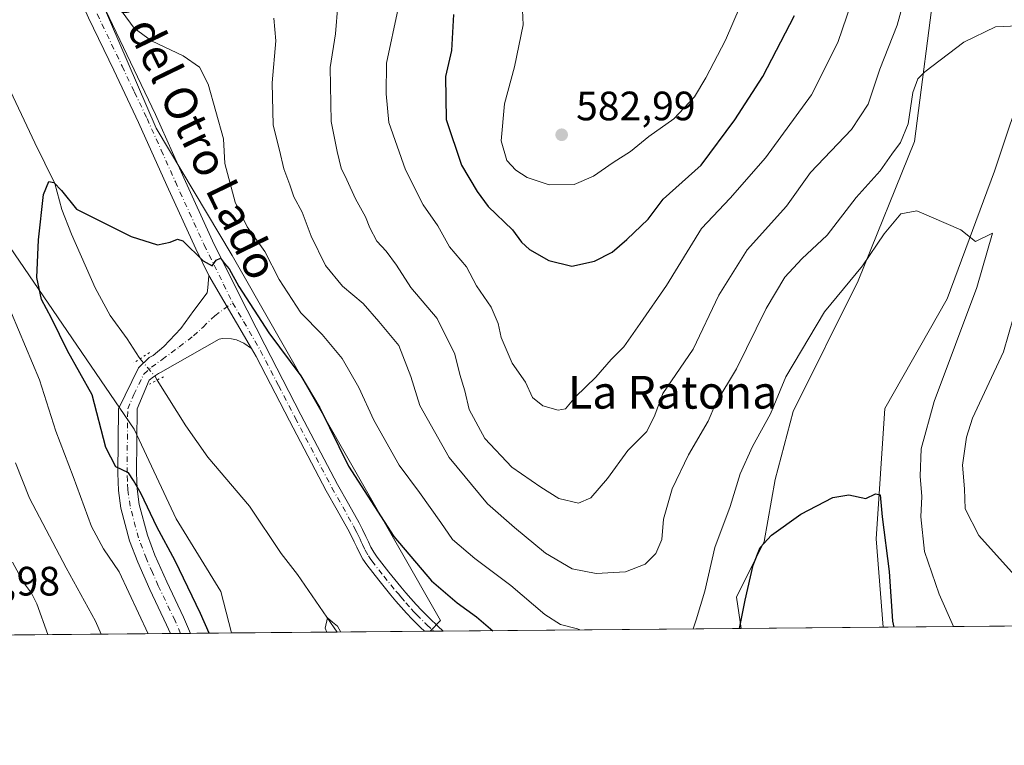
# Model space of a CAD drawing. Units: metres. Extents: x 559812 to 563275, y 4714810 to 4717153.
# Drawn here: x 562900 to 563141, y 4714810 to 4714987 of the extents above; entities that cross this region are included whole.
import ezdxf
from ezdxf.enums import TextEntityAlignment as Align

# ---------------------------------------------------------------- set-up
doc = ezdxf.new("R2010")
doc.units = ezdxf.units.M
doc.header["$MEASUREMENT"] = 0
doc.linetypes.add('DGN Style 4', pattern=[2.6384748266838614, 1.318413404963828, -0.6592067024819142, 0.001648016756204785, -0.6592067024819142])
doc.linetypes.add('DGN Style 5', pattern=[1.1536117293433497, 0.4944050268614355, -0.6592067024819142])
for name, color, linetype, lineweight in [('Comarca CxS', 21, 'Continuous', 0), ('Comunidad Autónoma CxS', 142, 'Continuous', 0), ('Corriente natural lineal', 142, 'Continuous', 13), ('Corriente natural lineal oculto', 9, 'DGN Style 4', 13), ('Cultivos herbáceos CxS', 92, 'Continuous', 0), ('Curva de nivel maestra', 30, 'Continuous', 30), ('Curva de nivel normal', 30, 'Continuous', 0), ('Matorral CxS', 135, 'Continuous', 0), ('Municipio CxS', 4, 'Continuous', 0), ('Pista no pavimentada Cxs', 111, 'Continuous', 0), ('Pista no pavimentada eje', 91, 'DGN Style 4', 0), ('Provincia CxS', 1, 'Continuous', 0), ('Puente lineal', 2, 'DGN Style 5', 0), ('Punto de cota en terreno', 7, 'Continuous', 0), ('Rótulo de punto de cota en terreno', 7, 'Continuous', 0), ('Texto cartográfico', 7, 'Continuous', 0)]:
    doc.layers.add(name, color=color, linetype=linetype, lineweight=lineweight)
doc.styles.add('Style-Arial', font='txt')

# ---------------------------------------------------------------- blocks, each defined once
blk = doc.blocks.new('*U6')
at = {"layer": 'Matorral CxS', "color": 135, "linetype": 'Continuous', "lineweight": 0}
blk.add_polyline3d([(563123.9471000005, 4714997.3213, 564.0672999999952), (563118.8793000003, 4714957.512599999, 559.4425999999949), (563105.1266999999, 4714923.4945, 555.4459999999963), (563089.2019999997, 4714891.6479, 553.6024000000034), (563084.8598999997, 4714875.001, 552.0763000000006), (563082.1564999997, 4714859.836200001, 550.719299999997), (563075.4259000003, 4714846.282299999, 551.9612000000052), (563076.5590000004, 4714838.6315, 550.3549999999959), (563000.6052999999, 4714837.9638, 546.4864999999991), (563003.1094000004, 4714840.580900001, 547.7884000000049), (562952.2927000001, 4714929.735300001, 552.2111000000004), (562933.7333000004, 4714960.774300001, 552.3656000000046), (562915.7583, 4715002.6161, 554.9738000000071)], dxfattribs=at)
blk.add_polyline3d([(563219.6579999998, 4714839.889599999, 568.7226999999984), (563111.1948999995, 4714838.936000001, 549.4290999999939), (563109.4687000001, 4714860.524900001, 550.0075999999972), (563111.6397000002, 4714892.3717, 551.6244000000006), (563126.8406999996, 4714919.1513, 554.0016000000032), (563138.4212999997, 4714950.274499999, 556.3199000000022), (563146.3837000001, 4714974.159299999, 559.1634999999952), (563168.8639000002, 4715000.863, 562.3837000000058), (563193.8491000002, 4715009.010500001, 565.7743999999948), (563215.6381000001, 4715012.519300001, 569.2136000000028), (563249.9369999999, 4715017.518999999, 574.1535000000003), (563250.5049000002, 4714955.0759, 587.7909000000072), (563246.1791000003, 4714953.356100001, 587.1971999999951), (563233.5969000002, 4714944.483300001, 584.1040999999968), (563235.0455, 4714921.3213, 584.2256000000052), (563245.6480999999, 4714908.720100001, 582.8926999999967), (563250.9880999997, 4714901.948000001, 580.5923000000039), (563251.1919, 4714879.5404, 574.4245999999986), (563230.6989000002, 4714858.351399999, 571.2078000000038), (563220.2452999996, 4714842.4397, 569.5176000000065)], close=True, dxfattribs=at)
blk = doc.blocks.new('*U10')
at = {"layer": 'Matorral CxS', "color": 135, "linetype": 'Continuous', "lineweight": 0}
blk.add_polyline3d([(562886.2279000003, 4714948.856699999, 553.0495999999986), (562928.3251, 4714887.308499999, 549.136799999993), (562938.6098999997, 4714865.388499999, 547.9478999999993), (562949.5352999996, 4714847.682499999, 546.9897999999957), (562952.1213999996, 4714837.537500001, 547.4348000000027), (562858.7333000004, 4714836.716499999, 572.0728999999993)], dxfattribs=at)
blk = doc.blocks.new('*U11')
at = {"layer": 'Cultivos herbáceos CxS', "color": 92, "linetype": 'Continuous', "lineweight": 0}
for points in [[(563146.3837000001, 4714974.159299999, 559.1634999999952), (563138.4212999997, 4714950.274499999, 556.3199000000022), (563126.8406999996, 4714919.1513, 554.0016000000032), (563111.6397000002, 4714892.3717, 551.6244000000006), (563109.4687000001, 4714860.524900001, 550.0075999999972), (563111.1948999995, 4714838.936000001, 549.4290999999939), (563076.5590000004, 4714838.6315, 550.3549999999959), (563075.4259000003, 4714846.282299999, 551.9612000000052), (563082.1564999997, 4714859.836200001, 550.719299999997), (563084.8598999997, 4714875.001, 552.0763000000006), (563089.2019999997, 4714891.6479, 553.6024000000034), (563105.1266999999, 4714923.4945, 555.4459999999963), (563118.8793000003, 4714957.512599999, 559.4425999999949), (563123.9471000005, 4714997.3213, 564.0672999999952)], [(562915.7583, 4715002.6161, 554.9738000000071), (562933.7333000004, 4714960.774300001, 552.3656000000046), (562952.2927000001, 4714929.735300001, 552.2111000000004), (563003.1094000004, 4714840.580900001, 547.7884000000049), (563000.6052999999, 4714837.9638, 546.4864999999991), (562952.1213999996, 4714837.537500001, 547.4348000000027), (562949.5352999996, 4714847.682499999, 546.9897999999957), (562938.6098999997, 4714865.388499999, 547.9478999999993), (562928.3251, 4714887.308499999, 549.136799999993), (562886.2279000003, 4714948.856699999, 553.0495999999986)]]:
    blk.add_polyline3d(points, dxfattribs=at)
blk = doc.blocks.new('5PATER')
at = {"layer": 'Punto de cota en terreno', "linetype": 'Continuous', "lineweight": 0}
h = blk.add_hatch(color=51, dxfattribs=at)
edge = h.paths.add_edge_path()
edge.add_ellipse((0, 0), major_axis=(-0.1095731443231308, -0.1110710700762829), ratio=0.9994222409660322, start_angle=0, end_angle=360)
blk = doc.blocks.new('*U15')
at = {"layer": 'Pista no pavimentada Cxs', "color": 111, "linetype": 'Continuous', "lineweight": 0}
blk.add_polyline3d([(562946.5701000001, 4714924.840100001, 549.9075000000012), (562957.0149999997, 4714906.9771, 549.0391999999993), (562955.1244999999, 4714908.2687, 549.0972000000038), (562953.3201000001, 4714909.0801, 549.0705000000017), (562952.1401000004, 4714909.3201, 549.0222000000067), (562949.9200999998, 4714909.420100001, 548.9873999999982), (562949.1001000004, 4714909.2401, 548.9553000000016), (562941.9501, 4714905.190099999, 548.5391999999993), (562934.8000999996, 4714901.130100001, 548.4618000000046), (562934.3000999996, 4714900.860099999, 548.4771000000037), (562933.0601000004, 4714900.090100001, 548.5253999999986), (562932.0100999996, 4714899.2401, 548.5576000000001), (562929.0301000001, 4714892.2301, 548.6996000000072), (562928.8701, 4714876.6501, 549.4888999999966), (562929.0401, 4714872.7601, 549.7788), (562929.5701000001, 4714868.9301, 550.093599999993), (562931.5601000004, 4714861.4301, 550.8938999999956), (562933.4101, 4714856.520099999, 550.8994999999995), (562936.2901, 4714850.030099999, 551.2750999999989), (562940.4101, 4714841.4301, 551.4471000000049), (562942.1102, 4714837.4496, 551.7553000000044), (562937.1917000003, 4714837.406300001, 552.2986999999994), (562937.1901000004, 4714837.4101, 552.2988000000041), (562936.2701000003, 4714839.5601, 552.4593000000023), (562932.1601, 4714848.130100001, 552.2713999999978), (562929.2100999998, 4714854.790100001, 552.1460999999981), (562927.2301000003, 4714860.050100001, 551.4801000000007), (562925.1101000002, 4714868.030099999, 551.1674000000058), (562924.5100999996, 4714872.350099999, 550.8098999999929), (562924.3300999999, 4714876.5701, 550.3987000000052), (562924.4901000002, 4714892.280099999, 549.2244000000064), (562929.3800999997, 4714902.290100001, 548.6024000000034), (562932.0000999998, 4714904.780099999, 548.5651999999973), (562932.9901000002, 4714905.3201, 548.5669000000053), (562935.5800999999, 4714907.520099999, 548.6842000000033), (562939.7301000003, 4714911.890100001, 549.004700000005), (562942.9401000004, 4714916.2401, 549.2133999999933), (562946.1501000002, 4714920.600099999, 549.5761000000057), (562946.3300999999, 4714921.8301, 549.646900000007)], close=True, dxfattribs=at)

msp = doc.modelspace()

# ---------------------------------------------------------------- linework, layer by layer
at = {"layer": 'Comarca CxS', "color": 21, "linetype": 'Continuous', "lineweight": 0, "flags": 128}
msp.add_lwpolyline([(562212.6855948832, 4714831.036694907), (559832.380000451, 4714810.109982817), (559812.4800004511, 4717123.349982793), (559879.1994951826, 4717123.937530825), (560407.9195893414, 4717128.593568025), (560754.7109708674, 4717131.647496921), (561329.1751961745, 4717136.706368019), (563230.5100004754, 4717153.449982794), (563251.5500004753, 4714840.169982819)], close=True, dxfattribs=at)
at = {"layer": 'Comunidad Autónoma CxS', "color": 142, "linetype": 'Continuous', "lineweight": 0, "flags": 128}
msp.add_lwpolyline([(562212.6855948832, 4714831.036694907), (559832.380000451, 4714810.109982817), (559812.4800004511, 4717123.349982793), (559879.1994951826, 4717123.937530825), (560407.9195893414, 4717128.593568025), (560754.7109708674, 4717131.647496921), (561329.1751961745, 4717136.706368019), (563230.5100004754, 4717153.449982794), (563251.5500004753, 4714840.169982819)], close=True, dxfattribs=at)
at = {"layer": 'Corriente natural lineal', "color": 142, "linetype": 'Continuous', "lineweight": 13}
for points in [[(562890.1300999997, 4714986.620100001, 552.1005000000005), (562904.0800999999, 4714957.190099999, 550.6601999999984), (562908.9301000005, 4714947.3101, 550.1714999999967), (562910.6401000004, 4714940.940099999, 549.8987999999954), (562913.0301000001, 4714934.880100001, 549.6751999999979), (562918.8300999999, 4714921.840100001, 549.1128999999928), (562922.4801000003, 4714915.020099999, 548.7917000000016), (562926.6501000002, 4714909.390100001, 548.528999999995), (562929.5301000001, 4714904.8301, 548.4012999999978), (562929.7949000001, 4714904.513300001, 548.4057999999932)], [(562933.9747000001, 4714899.3025, 548.5090999999958), (562940.9600999998, 4714888.1501, 547.5399999999936), (562946.3501000004, 4714880.4301, 547.1104999999952), (562956.4901000002, 4714868.4901, 546.4116000000067), (562964.2001, 4714856.9101, 545.9575000000041), (562968.2291000001, 4714851.832699999, 545.6965999999958), (562977.1344999997, 4714838.8005, 545.2284999999974), (562977.8775000004, 4714837.764000001, 545.1753000000026)]]:
    msp.add_polyline3d(points, dxfattribs=at)
at = {"layer": 'Corriente natural lineal oculto', "color": 9, "linetype": 'DGN Style 4', "lineweight": 13, "extrusion": (-0.1964481075737747, -0.1383357267261619, 0.9707066332017247), "elevation": -762293.8940490677, "flags": 128}
msp.add_lwpolyline([(-3530896.130120493, 3082027.800274913), (-3530890.449994332, 3082028.28515047), (-3530889.46311293, 3082028.23021178)], dxfattribs=at)
at = {"layer": 'Cultivos herbáceos CxS', "color": 92, "linetype": 'Continuous', "lineweight": 0, "extrusion": (0.02672076769930607, 0.0002349144611523493, 0.9996429089373643), "elevation": 16703.58017965095, "flags": 128}
msp.add_lwpolyline([(4709706.366158032, -604307.5765662309), (4709706.366158032, -604272.9269546916)], dxfattribs=at)
at = {"layer": 'Cultivos herbáceos CxS', "color": 92, "linetype": 'Continuous', "lineweight": 0, "extrusion": (0.08738826055735467, 0.0007684952723067299, 0.9961740316489767), "elevation": 53364.07744614132, "flags": 128}
msp.add_lwpolyline([(4709704.808765371, -602056.8229237922), (4709704.808765372, -602030.9669035722)], dxfattribs=at)
at = {"layer": 'Cultivos herbáceos CxS', "color": 92, "linetype": 'Continuous', "lineweight": 0, "extrusion": (-0.05340786691639149, -0.0004694845060662237, 0.998572671033881), "elevation": -31736.59367636297, "flags": 128}
msp.add_lwpolyline([(-4709706.9141411, 603588.3529813119), (-4709706.9141411, 603566.9805512851)], dxfattribs=at)
at = {"layer": 'Cultivos herbáceos CxS', "color": 92, "linetype": 'Continuous', "lineweight": 0, "extrusion": (-0.1214527080484468, -0.001068447532953942, 0.9925966442254215), "elevation": -72873.06447128496, "flags": 128}
msp.add_lwpolyline([(-4709702.875973529, 600046.1162499329), (-4709702.875973529, 600044.7190523202)], dxfattribs=at)
at = {"layer": 'Cultivos herbáceos CxS', "color": 92, "linetype": 'Continuous', "lineweight": 0}
for points in [[(562395.7494999999, 4715208.284200001, 587.6462999999932), (562432.3371000001, 4715189.2272, 585.0988999999972), (562467.4007000001, 4715166.359099999, 582.8426999999938), (562492.7386999996, 4715166.1051, 580.4079999999958), (562510.0954999998, 4715158.876700001, 579.9361000000063), (562520.7586000003, 4715144.253000001, 582.2332000000024), (562531.0679000001, 4715136.467599999, 582.877800000002), (562544.8088999996, 4715129.239399999, 582.8928000000016), (562566.5049000002, 4715126.347300001, 580.5675999999949), (562608.2741, 4715122.795100001, 576.2728000000062), (562639.0422999999, 4715109.299500001, 575.1027999999933), (562680.3771000003, 4715096.154899999, 570.716499999995), (562701.0900999998, 4715094.150699999, 567.0933999999979), (562727.1255000001, 4715065.959799999, 565.9958999999944), (562759.6694999998, 4715051.501900001, 561.6015999999945), (562794.3831000002, 4715034.154200001, 559.0001000000047), (562838.4983000001, 4715000.1797, 557.023199999996), (562858.0236999998, 4714979.2163, 556.448900000003), (562886.2279000003, 4714948.856699999, 553.0495999999986), (562928.3251, 4714887.308499999, 549.136799999993), (562938.6098999997, 4714865.388499999, 547.9478999999993), (562949.5352999996, 4714847.682499999, 546.9897999999957), (562952.1212999999, 4714837.537599999, 547.4348999999929)], [(563249.9369999999, 4715017.518999999, 574.1535000000003), (563215.6381000001, 4715012.519300001, 569.2136000000028), (563193.8491000002, 4715009.010500001, 565.7743999999948), (563168.8639000002, 4715000.863, 562.3837000000058), (563146.3837000001, 4714974.159299999, 559.1634999999952), (563138.4212999997, 4714950.274499999, 556.3199000000022), (563126.8406999996, 4714919.1513, 554.0016000000032), (563111.6397000002, 4714892.3717, 551.6244000000006), (563109.4687000001, 4714860.524900001, 550.0075999999972), (563111.1948999995, 4714838.9362, 549.4290999999939)], [(562915.7583, 4715002.6161, 554.9738000000071), (562933.7333000004, 4714960.774300001, 552.3656000000046), (562952.2927000001, 4714929.735300001, 552.2111000000004), (563003.1094000004, 4714840.580900001, 547.7884000000049), (563000.6053999999, 4714837.9639, 546.4864999999991)], [(563076.5590000004, 4714838.6316, 550.3549999999959), (563075.4259000003, 4714846.282299999, 551.9612000000052), (563082.1564999997, 4714859.836200001, 550.719299999997), (563084.8598999997, 4714875.001, 552.0763000000006), (563089.2019999997, 4714891.6479, 553.6024000000034), (563105.1266999999, 4714923.4945, 555.4459999999963), (563118.8793000003, 4714957.512599999, 559.4425999999949), (563123.9471000005, 4714997.3213, 564.0672999999952)]]:
    msp.add_polyline3d(points, dxfattribs=at)
at = {"layer": 'Curva de nivel maestra', "color": 30, "linetype": 'Continuous', "lineweight": 30, "flags": 128}
for points, elevation in [([(563006.2800000003, 4714988.540100001), (563005.7999999998, 4714979.7401), (563004.3200000003, 4714973.450099999), (563004.5499999998, 4714962.920100001), (563008.2199999997, 4714951.780099999), (563012.04, 4714945.370100001), (563014.75, 4714941.6501), (563020.6699999999, 4714935.9901), (563022.9100000003, 4714932.9301), (563024.8499999996, 4714931.140100001), (563029.5599999996, 4714928.520099999), (563035.2300000004, 4714927.0701), (563040.7599999999, 4714928.300100001), (563045.0700000003, 4714930.5001), (563048.6500000004, 4714933.600099999), (563053.8200000003, 4714938.590100001), (563057.4800000004, 4714943.460100001), (563066.79, 4714951.790100001), (563074.9800000004, 4714962.800100001), (563081.8300000001, 4714973.380100001), (563089.5199999996, 4714988.340100001)], 575.0000000000001), ([(562946.6862000005, 4714837.49), (562944.5, 4714842.270099999), (562938.3200000003, 4714855.1601), (562933.9000000004, 4714863.470100001), (562930.0700000003, 4714871.4901), (562928.1799999997, 4714874.780099999), (562926.9500000002, 4714876.640100001), (562923.8399999999, 4714878.140100001), (562921.3899999997, 4714882.800100001), (562918.0499999998, 4714895.710100001), (562912.0999999996, 4714906.460100001), (562908.1500000004, 4714914.4001), (562905.7100000001, 4714918.970100001), (562904.6100000005, 4714924.300100001), (562904.9900000002, 4714933.550100001), (562906.2400000002, 4714944.610099999), (562907.4800000004, 4714947.7501), (562908.75, 4714947.530099999), (562910.6100000005, 4714945.600099999), (562914.2300000004, 4714941.020099999), (562927.6200000001, 4714934.340100001), (562934.0199999996, 4714932.3301), (562937.1200000001, 4714932.960100001), (562938.9100000003, 4714933.700099999), (562940.1799999997, 4714933.2601), (562945.1600000003, 4714928.4301), (562947.3799999999, 4714927.1601), (562948.3899999997, 4714928.530099999), (562949.4299999997, 4714929.040100001), (562950.3799999999, 4714927.7501), (562951.5499999998, 4714926.470100001), (562953.8899999997, 4714922.1501), (562961.2400000002, 4714910.8301), (562969.04, 4714900.300100001), (562973.6299999999, 4714892.550100001), (562980.6799999997, 4714878.280099999), (562991.7100000001, 4714861.0801), (563000.9199999999, 4714850.280099999), (563007.1699999999, 4714844.870100001), (563011.9199999999, 4714841.5101), (563015.9282000001, 4714838.0987)], 550), ([(563076.1001000004, 4714838.627699999), (563077.5099999999, 4714845.5801), (563079.5, 4714854.0801), (563081.1799999997, 4714858.420100001), (563083.9100000003, 4714861.420100001), (563091.0800000001, 4714866.5101), (563098.9000000004, 4714870.610099999), (563102.8200000003, 4714871.2401), (563106.9600000001, 4714870.360099999), (563109.3600000005, 4714871.5001), (563110.4900000002, 4714871.270099999), (563110.9400000004, 4714865.880100001), (563112.6399999997, 4714852.530099999), (563113.5, 4714840.460100001), (563113.7901, 4714838.959100001)], 550), ([(563076.1001000004, 4714838.627499999), (563076.1001000004, 4714838.627699999)], 550)]:
    msp.add_lwpolyline(points, dxfattribs=dict(at, elevation=elevation))
at = {"layer": 'Curva de nivel normal', "color": 30, "linetype": 'Continuous', "lineweight": 0, "flags": 128}
for points, elevation in [([(563023.0700000003, 4714991.390100001), (563023.3200000003, 4714986.0101), (563021.2000000002, 4714975.7401), (563018.7800000003, 4714966.7401), (563017.9400000004, 4714957.700099999), (563019.3499999996, 4714952.890100001), (563021.4900000002, 4714950.5601), (563024.2800000003, 4714948.780099999), (563029.6299999999, 4714946.9301), (563035.7300000004, 4714947.030099999), (563040.5199999996, 4714949.0701), (563045.2999999998, 4714952.420100001), (563049.4900000002, 4714955.140100001), (563053.9900000002, 4714958.7601), (563060.0599999996, 4714963.0701), (563065.1799999997, 4714968.4101), (563067.8700000001, 4714973.120100001), (563072.6900000004, 4714982.2601), (563081.4400000004, 4715002.5801)], 580), ([(562992.79, 4714990.040100001), (562989.9600000001, 4714976.700099999), (562989.8600000005, 4714969.220100001), (562990.5300000003, 4714962.210100001), (562994.5999999996, 4714950.640100001), (562998.8700000001, 4714942.100099999), (563002.5099999999, 4714936.9301), (563005.3200000003, 4714931.850099999), (563009.4699999997, 4714926.9101), (563011.9400000004, 4714922.3201), (563015.4699999997, 4714917.0601), (563017.2100000001, 4714913.0801), (563017.9600000001, 4714909.720100001), (563020.6600000003, 4714903.4101), (563023.8899999997, 4714898.7401), (563025.5999999996, 4714895.0601), (563028.0999999996, 4714893.030099999), (563031.8600000005, 4714891.970100001), (563033.6299999999, 4714892.300100001), (563036.0499999998, 4714895.170100001), (563041.0300000003, 4714900.040100001), (563044.79, 4714904.3201), (563047.8899999997, 4714907.420100001), (563051.9000000004, 4714913.120100001), (563058.3200000003, 4714922.4001), (563066.8600000005, 4714936.340100001), (563073.8099999996, 4714943.6801), (563082.4600000001, 4714953.520099999), (563093.7199999997, 4714968.9301), (563100.1699999999, 4714981.7401), (563106.7199999997, 4715001.0701)], 569.9999999999999), ([(562978.0999999996, 4714990.8101), (562977.5199999996, 4714983.8101), (562976.2100000001, 4714975.620100001), (562976.4000000004, 4714962.460100001), (562977.9100000003, 4714955.0701), (562978.8399999999, 4714951.0701), (562980.2400000002, 4714948.1801), (562982.3399999999, 4714943.520099999), (562984.8099999996, 4714939.1801), (562985.8399999999, 4714936.4301), (562987.5599999996, 4714933.2301), (562989.8600000005, 4714930.800100001), (562992.3899999997, 4714927.3101), (562995.8600000005, 4714921.880100001), (563002.3099999996, 4714914.290100001), (563006.5899999999, 4714905.600099999), (563007.8399999999, 4714900.690099999), (563009.0800000001, 4714896.6501), (563010.1100000005, 4714892.0701), (563013.9600000001, 4714885.050100001), (563020.5700000003, 4714878.040100001), (563027.6500000004, 4714873.130100001), (563031.9900000002, 4714870.380100001), (563036.8200000003, 4714869.2501), (563039.8700000001, 4714870.5001), (563043.9100000003, 4714875.270099999), (563048.8499999996, 4714882.0801), (563053.4699999997, 4714886.7501), (563055.4800000004, 4714890.7501), (563057.3700000001, 4714896.020099999), (563064.79, 4714906.840100001), (563071.1100000005, 4714920.020099999), (563077.9800000004, 4714931.0801), (563087.5999999996, 4714941.7401), (563093.4900000002, 4714949.960100001), (563103.4900000002, 4714960.460100001), (563107.54, 4714966.6801), (563110.3499999996, 4714975.220100001), (563114.5800000001, 4714985.920100001), (563116.8200000003, 4714994.040100001)], 565), ([(562925.4100000003, 4714989.190099999), (562928.3600000005, 4714985.200099999), (562932.5800000001, 4714982.110099999), (562940.3300000001, 4714978.420100001), (562944.3200000003, 4714975.6601), (562946.4000000004, 4714971.5801), (562950.1699999999, 4714958.190099999), (562950.4800000004, 4714952.190099999), (562952.9900000002, 4714942.7401), (562955.9000000004, 4714936.7401), (562960.2599999999, 4714930.6801), (562963.7300000004, 4714923.8301), (562969.0199999996, 4714915.690099999), (562974.2400000002, 4714910.420100001), (562979.0800000001, 4714904.520099999), (562983.1900000004, 4714897.4901), (562986.8600000005, 4714889.540100001), (562993.0099999999, 4714878.5001), (562998.0300000003, 4714871.870100001), (563003.2400000002, 4714864.4801), (563006.0700000003, 4714860.3301), (563011.4800000004, 4714855.7401), (563020.2800000003, 4714849.1601), (563028.5999999996, 4714842.0101), (563032.4199999999, 4714839.630100001), (563036.5899999999, 4714838.5701), (563037.1819000002, 4714838.285399999)], 555), ([(562962.4400000004, 4714987.690099999), (562962.9000000004, 4714982.100099999), (562962.0700000003, 4714971.890100001), (562962.29, 4714961.5001), (562963.8300000001, 4714955.460100001), (562964.8899999997, 4714950.840100001), (562966.3399999999, 4714946.9801), (562967.2999999998, 4714944.040100001), (562969.3200000003, 4714940.3201), (562971.5300000003, 4714934.4101), (562975.0800000001, 4714927.300100001), (562979.2199999997, 4714922.210100001), (562984.2300000004, 4714918.0001), (562988.04, 4714913.5601), (562992.9400000004, 4714907.7301), (562995.8700000001, 4714900.1501), (562998.0800000001, 4714893.0801), (563005.2300000004, 4714880.4101), (563014.5700000003, 4714869.110099999), (563021.2300000004, 4714863.3101), (563028.7699999996, 4714857.030099999), (563035.2800000003, 4714853.200099999), (563041.1299999999, 4714852.0601), (563048.2800000003, 4714852.4801), (563053.1100000005, 4714854.370100001), (563055.7300000004, 4714856.9101), (563057.1399999997, 4714860.350099999), (563057.54, 4714865.3201), (563059.7100000001, 4714872.7501), (563063.6799999997, 4714881.040100001), (563068.4500000002, 4714889.280099999), (563070.3799999999, 4714893.6801), (563075.4100000003, 4714902.0701), (563082.6699999999, 4714916.780099999), (563087.1799999997, 4714924.450099999), (563091.3099999996, 4714928.9001), (563097.5700000003, 4714934.710100001), (563104.5800000001, 4714943.9001), (563110.4299999997, 4714950.4101), (563113.2800000003, 4714954.460100001), (563115.4400000004, 4714957.3101), (563117.3099999996, 4714961.860099999), (563118.4600000001, 4714969.540100001), (563119.6900000004, 4714972.840100001), (563121.3499999996, 4714974.5601), (563130.8600000005, 4714981.7601), (563138.6399999997, 4714985.520099999), (563144.1900000004, 4714985.8201)], 560), ([(563064.7921000002, 4714838.528100001), (563065.5800000001, 4714840.7501), (563067.6799999997, 4714847.7501), (563070.1100000005, 4714858.420100001), (563073.8700000001, 4714868.420100001), (563076.29, 4714876.420100001), (563079.2800000003, 4714883.0801), (563083.7100000001, 4714891.0801), (563087.4600000001, 4714900.0801), (563096.8499999996, 4714915.940099999), (563106.1500000004, 4714927.200099999), (563111.4800000004, 4714935.030099999), (563115.4800000004, 4714939.890100001), (563119.4600000001, 4714940.610099999), (563130.1900000004, 4714935.950099999), (563133.7400000002, 4714933.1601), (563137.9199999999, 4714935.140100001), (563134.0300000003, 4714921.880100001), (563123.6600000003, 4714894.030099999), (563120.4400000004, 4714882.5001), (563120.2400000002, 4714875.8101), (563120.6200000001, 4714870.850099999), (563120.4100000003, 4714865.9301), (563121.2800000003, 4714857.470100001), (563124.8700000001, 4714846.9901), (563128.3717, 4714839.087099999)], 555), ([(563144.25, 4714918.850099999), (563140.5999999996, 4714906.210100001), (563133.0199999996, 4714889.960100001), (563131.5300000003, 4714885.390100001), (563130.5800000001, 4714878.540100001), (563131.0700000003, 4714872.7401), (563131.2300000004, 4714867.850099999), (563134.5599999996, 4714861.340100001), (563143.2400000002, 4714851.6801)], 560), ([(562931.7533, 4714837.3585), (562924.7000000002, 4714852.450099999), (562920.8200000003, 4714858.0801), (562917.9500000002, 4714863.540100001), (562913.4600000001, 4714875.710100001), (562909.25, 4714886.800100001), (562905.2300000004, 4714899.340100001), (562898.3899999997, 4714915.600099999)], 555), ([(562920.3158999998, 4714837.257999999), (562918.9000000004, 4714840.440099999), (562911.7000000002, 4714853.460100001), (562902.8200000003, 4714870.450099999), (562899.3399999999, 4714879.090100001)], 560), ([(562907.2389000002, 4714837.143100001), (562904.54, 4714844.690099999), (562903.2999999998, 4714847.280099999), (562901.29, 4714849.870100001), (562898.6699999999, 4714854.850099999)], 565), ([(562975.3815000001, 4714837.7421), (562975, 4714838.720100001), (562975.5499999998, 4714841.2601), (562976.75, 4714840.170100001), (562977.9600000001, 4714839.220100001), (562978.8324999996, 4714837.772399999)], 545)]:
    msp.add_lwpolyline(points, dxfattribs=dict(at, elevation=elevation))
at = {"layer": 'Matorral CxS', "color": 135, "linetype": 'Continuous', "lineweight": 0, "extrusion": (-0.04516804225383565, -0.0003970580896471694, 0.998979324262434), "elevation": -26755.33736307001, "flags": 128}
msp.add_lwpolyline([(-4709706.831587709, 603907.7311057928), (-4709706.831587709, 603834.8837406076)], dxfattribs=at)
at = {"layer": 'Matorral CxS', "color": 135, "linetype": 'Continuous', "lineweight": 0, "extrusion": (-0.1751191811030971, -0.001539635607245803, 0.9845460385030138), "elevation": -105329.7669853257, "flags": 128}
msp.add_lwpolyline([(-4709706.079713923, 595404.2106493856), (-4709706.079713923, 595294.0407968144)], dxfattribs=at)
at = {"layer": 'Matorral CxS', "color": 135, "linetype": 'Continuous', "lineweight": 0, "extrusion": (0.3290237875588593, 0.00289252462482353, 0.9443172033388555), "elevation": 199379.1691302266, "flags": 128}
msp.add_lwpolyline([(4709706.501418081, -570528.6778321123), (4709706.501418081, -570469.8202284803)], dxfattribs=at)
at = {"layer": 'Matorral CxS', "color": 135, "linetype": 'Continuous', "lineweight": 0, "extrusion": (0.1950428828087487, 0.001713058989224878, 0.9807932194374878), "elevation": 118415.496218593, "flags": 128}
msp.add_lwpolyline([(4709711.484524049, -592611.8709737516), (4709711.484524048, -592609.3634168018)], dxfattribs=at)
at = {"layer": 'Matorral CxS', "color": 135, "linetype": 'Continuous', "lineweight": 0, "extrusion": (0.1446372928880123, 0.001270399168935403, 0.9894839258886315), "elevation": 87957.91859324777, "flags": 128}
msp.add_lwpolyline([(4709711.268146106, -597895.8723126124), (4709711.268146106, -597893.3868807683)], dxfattribs=at)
at = {"layer": 'Matorral CxS', "color": 135, "linetype": 'Continuous', "lineweight": 0, "extrusion": (0.3817785816953658, 0.003355926440634124, 0.9242477223755544), "elevation": 231251.6758471759, "flags": 128}
msp.add_lwpolyline([(4709707.099473406, -558381.675172003), (4709707.099473406, -558370.8431336645)], dxfattribs=at)
at = {"layer": 'Matorral CxS', "color": 135, "linetype": 'Continuous', "lineweight": 0, "extrusion": (-0.122199468649096, -0.001076707341890018, 0.9925049776012101), "elevation": -73332.48489678283, "flags": 128}
msp.add_lwpolyline([(-4709694.514757857, 600056.6753337673), (-4709694.514757856, 600055.7719279177)], dxfattribs=at)
at = {"layer": 'Matorral CxS', "color": 135, "linetype": 'Continuous', "lineweight": 0, "extrusion": (-0.2003091112759572, -0.001760555025709549, 0.979731167405548), "elevation": -120539.5441601635, "flags": 128}
msp.add_lwpolyline([(-4709707.735341762, 592278.7522434166), (-4709707.735341762, 592276.4179415117)], dxfattribs=at)
at = {"layer": 'Matorral CxS', "color": 135, "linetype": 'Continuous', "lineweight": 0}
for points in [[(562395.7494999999, 4715208.284200001, 587.6462999999932), (562432.3371000001, 4715189.2272, 585.0988999999972), (562467.4007000001, 4715166.359099999, 582.8426999999938), (562492.7386999996, 4715166.1051, 580.4079999999958), (562510.0954999998, 4715158.876700001, 579.9361000000063), (562520.7586000003, 4715144.253000001, 582.2332000000024), (562531.0679000001, 4715136.467599999, 582.877800000002), (562544.8088999996, 4715129.239399999, 582.8928000000016), (562566.5049000002, 4715126.347300001, 580.5675999999949), (562608.2741, 4715122.795100001, 576.2728000000062), (562639.0422999999, 4715109.299500001, 575.1027999999933), (562680.3771000003, 4715096.154899999, 570.716499999995), (562701.0900999998, 4715094.150699999, 567.0933999999979), (562727.1255000001, 4715065.959799999, 565.9958999999944), (562759.6694999998, 4715051.501900001, 561.6015999999945), (562794.3831000002, 4715034.154200001, 559.0001000000047), (562838.4983000001, 4715000.1797, 557.023199999996), (562858.0236999998, 4714979.2163, 556.448900000003), (562886.2279000003, 4714948.856699999, 553.0495999999986), (562928.3251, 4714887.308499999, 549.136799999993), (562938.6098999997, 4714865.388499999, 547.9478999999993), (562949.5352999996, 4714847.682499999, 546.9897999999957), (562952.1212999999, 4714837.537599999, 547.4348999999929)], [(563249.9369999999, 4715017.518999999, 574.1535000000003), (563215.6381000001, 4715012.519300001, 569.2136000000028), (563193.8491000002, 4715009.010500001, 565.7743999999948), (563168.8639000002, 4715000.863, 562.3837000000058), (563146.3837000001, 4714974.159299999, 559.1634999999952), (563138.4212999997, 4714950.274499999, 556.3199000000022), (563126.8406999996, 4714919.1513, 554.0016000000032), (563111.6397000002, 4714892.3717, 551.6244000000006), (563109.4687000001, 4714860.524900001, 550.0075999999972), (563111.1948999995, 4714838.9362, 549.4290999999939)], [(562915.7583, 4715002.6161, 554.9738000000071), (562933.7333000004, 4714960.774300001, 552.3656000000046), (562952.2927000001, 4714929.735300001, 552.2111000000004), (563003.1094000004, 4714840.580900001, 547.7884000000049), (563000.6053999999, 4714837.9639, 546.4864999999991)], [(563076.5590000004, 4714838.6316, 550.3549999999959), (563075.4259000003, 4714846.282299999, 551.9612000000052), (563082.1564999997, 4714859.836200001, 550.719299999997), (563084.8598999997, 4714875.001, 552.0763000000006), (563089.2019999997, 4714891.6479, 553.6024000000034), (563105.1266999999, 4714923.4945, 555.4459999999963), (563118.8793000003, 4714957.512599999, 559.4425999999949), (563123.9471000005, 4714997.3213, 564.0672999999952)]]:
    msp.add_polyline3d(points, dxfattribs=at)
at = {"layer": 'Municipio CxS', "color": 4, "linetype": 'Continuous', "lineweight": 0, "flags": 128}
msp.add_lwpolyline([(563230.5100004754, 4717153.449982794), (563251.5500004753, 4714840.169982819), (562212.6855948832, 4714831.036694907)], dxfattribs=at)
at = {"layer": 'Pista no pavimentada Cxs', "color": 111, "linetype": 'Continuous', "lineweight": 0, "extrusion": (0.02116220454902237, -0.03619221620993616, 0.999120755757), "elevation": -158180.9647628747, "flags": 128}
msp.add_lwpolyline([(2865883.202171989, 3782718.725820166), (2865883.202171989, 3782739.436555568)], dxfattribs=at)
msp.add_lwpolyline([(2865883.202171989, 3782718.725820166), (2865883.202171989, 3782739.436555568)], dxfattribs=at)
at = {"layer": 'Pista no pavimentada Cxs', "color": 111, "linetype": 'Continuous', "lineweight": 0, "extrusion": (0.1098042630336922, 0.000964429008754178, 0.9939527623062955), "elevation": 66908.98825355306, "flags": 128}
msp.add_lwpolyline([(4709711.37633779, -600614.8832349057), (4709711.37633779, -600609.9346197413)], dxfattribs=at)
at = {"layer": 'Pista no pavimentada Cxs', "color": 111, "linetype": 'Continuous', "lineweight": 0, "extrusion": (-0.1301128614029474, -0.0011444625359134, 0.9914985292490562), "elevation": -78107.57167368663, "flags": 128}
msp.add_lwpolyline([(-4709703.66736622, 599384.2067090978), (-4709703.667366219, 599379.5970433651)], dxfattribs=at)
at = {"layer": 'Pista no pavimentada Cxs', "color": 111, "linetype": 'Continuous', "lineweight": 0}
for points in [[(562946.5701000001, 4714924.840100001, 549.9075000000012), (562943.3800999997, 4714931.3101, 550.2816000000021), (562936.3101000004, 4714946.790100001, 551.0571999999956), (562929.4001000002, 4714962.200099999, 552.2130000000034), (562923.3400999998, 4714974.9301, 553.2381000000023), (562917.1901000004, 4714987.7601, 553.6952000000019), (562913.9101, 4714995.1801, 554.0191000000051), (562911.0301000001, 4715002.9001, 554.4912999999942), (562910.4301000005, 4715005.0601, 554.6545999999944), (562909.9501, 4715006.9101, 554.7912000000069), (562908.7001, 4715010.8301, 555.0332000000053), (562907.9001000002, 4715013.9001, 555.2072999999946), (562907.2901, 4715017.0701, 555.3779999999971), (562906.1501000002, 4715026.8201, 555.898000000001), (562905.7701000003, 4715036.5801, 556.414499999999), (562905.9501, 4715043.090100001, 556.7505999999995), (562906.9401000004, 4715057.370100001, 557.8436999999976), (562908.2200999996, 4715071.590100001, 559.4087000000001), (562909.1300999997, 4715080.200099999, 560.4802000000054), (562910.2801000001, 4715088.9301, 561.4884000000021), (562911.4700999996, 4715094.4901, 562.1296000000002)], [(562921.3400999998, 4714989.670100001, 554.5292999999947), (562927.4600999998, 4714976.9001, 554.6888999999937), (562933.5500999996, 4714964.120100001, 552.7342999999964), (562940.4700999996, 4714948.670100001, 551.9489999999934), (562947.5000999998, 4714933.270099999, 551.4918000000034), (562953.7801000001, 4714920.530099999, 550.858699999997), (562960.2301000003, 4714907.860099999, 549.9167000000016), (562969.0601000004, 4714890.780099999, 548.7958999999975), (562978.0100999996, 4714873.770099999, 548.4122999999963), (562980.6501000002, 4714869.090100001, 548.5497999999934), (562983.2701000003, 4714864.4101, 548.3757999999943), (562984.1001000004, 4714862.770099999, 548.3087999999989), (562984.9001000002, 4714861.130100001, 548.2289000000019), (562985.5201000003, 4714859.8201, 548.0926000000036), (562986.1401000004, 4714858.520099999, 547.8935999999958), (562986.8501000004, 4714857.2501, 547.6849999999977), (562987.6700999998, 4714856.050100001, 547.6172999999981), (562990.5100999996, 4714852.380100001, 547.665599999993), (562993.4501, 4714848.790100001, 547.5378000000055), (562994.6601, 4714847.360099999, 547.5215000000027), (562995.8800999997, 4714845.940099999, 547.5200000000041), (562997.1501000002, 4714844.5001, 547.3723999999929), (562998.4600999998, 4714843.090100001, 547.2256999999954), (563000.4301000005, 4714841.1501, 547.2788), (563002.4401000004, 4714839.2401, 547.1570999999967), (563003.7888000002, 4714837.991800001, 547.0685999999987), (562999.2186000004, 4714837.9516, 546.4688000000025), (562998.2401000002, 4714838.890100001, 546.4955999999949), (562996.2001, 4714840.9001, 546.3999999999943), (562994.8101000004, 4714842.390100001, 546.3833000000013), (562993.5000999998, 4714843.870100001, 546.4878000000026), (562992.2600999996, 4714845.3101, 546.4781999999977), (562991.0301000001, 4714846.780099999, 546.5195999999996), (562988.0500999996, 4714850.420100001, 546.6291000000056), (562985.1300999997, 4714854.190099999, 546.799199999994), (562984.1700999998, 4714855.5801, 546.8846999999951), (562983.3400999998, 4714857.0701, 546.9594999999972), (562982.6700999998, 4714858.4801, 547.036500000002), (562982.0701000001, 4714859.7601, 547.1321999999927), (562981.2801000001, 4714861.370100001, 547.2554999999993), (562980.4901000002, 4714862.920100001, 547.3669999999984), (562977.9001000002, 4714867.550100001, 547.3983000000007), (562975.2401000002, 4714872.2601, 547.5831999999937), (562966.2600999996, 4714889.3301, 548.1649999999936), (562958.1300999997, 4714905.0701, 549.020399999994), (562957.0149999997, 4714906.9771, 549.0391999999993), (562946.5701000001, 4714924.840100001, 549.9075000000012), (562943.3800999997, 4714931.3101, 550.2816000000021), (562936.3101000004, 4714946.790100001, 551.0571999999956), (562929.4001000002, 4714962.200099999, 552.2130000000034), (562923.3400999998, 4714974.9301, 553.2381000000023), (562917.1901000004, 4714987.7601, 553.6952000000019)], [(562921.3400999998, 4714989.670100001, 554.5292999999947), (562927.4600999998, 4714976.9001, 554.6888999999937), (562933.5500999996, 4714964.120100001, 552.7342999999964), (562940.4700999996, 4714948.670100001, 551.9489999999934), (562947.5000999998, 4714933.270099999, 551.4918000000034), (562953.7801000001, 4714920.530099999, 550.858699999997), (562960.2301000003, 4714907.860099999, 549.9167000000016), (562969.0601000004, 4714890.780099999, 548.7958999999975), (562978.0100999996, 4714873.770099999, 548.4122999999963), (562980.6501000002, 4714869.090100001, 548.5497999999934), (562983.2701000003, 4714864.4101, 548.3757999999943), (562984.1001000004, 4714862.770099999, 548.3087999999989), (562984.9001000002, 4714861.130100001, 548.2289000000019), (562985.5201000003, 4714859.8201, 548.0926000000036), (562986.1401000004, 4714858.520099999, 547.8935999999958), (562986.8501000004, 4714857.2501, 547.6849999999977), (562987.6700999998, 4714856.050100001, 547.6172999999981), (562990.5100999996, 4714852.380100001, 547.665599999993), (562993.4501, 4714848.790100001, 547.5378000000055), (562994.6601, 4714847.360099999, 547.5215000000027), (562995.8800999997, 4714845.940099999, 547.5200000000041), (562997.1501000002, 4714844.5001, 547.3723999999929), (562998.4600999998, 4714843.090100001, 547.2256999999954), (563000.4301000005, 4714841.1501, 547.2788), (563002.4401000004, 4714839.2401, 547.1570999999967), (563003.7888000002, 4714837.991800001, 547.0685999999987)], [(562937.1917000003, 4714837.406300001, 552.2986999999994), (562937.1901000004, 4714837.4101, 552.2988000000041), (562936.2701000003, 4714839.5601, 552.4593000000023), (562932.1601, 4714848.130100001, 552.2713999999978), (562929.2100999998, 4714854.790100001, 552.1460999999981), (562927.2301000003, 4714860.050100001, 551.4801000000007), (562925.1101000002, 4714868.030099999, 551.1674000000058), (562924.5100999996, 4714872.350099999, 550.8098999999929), (562924.3300999999, 4714876.5701, 550.3987000000052), (562924.4901000002, 4714892.280099999, 549.2244000000064), (562929.3800999997, 4714902.290100001, 548.6024000000034), (562932.0000999998, 4714904.780099999, 548.5651999999973), (562932.9901000002, 4714905.3201, 548.5669000000053), (562935.5800999999, 4714907.520099999, 548.6842000000033), (562939.7301000003, 4714911.890100001, 549.004700000005), (562942.9401000004, 4714916.2401, 549.2133999999933), (562946.1501000002, 4714920.600099999, 549.5761000000057), (562946.3300999999, 4714921.8301, 549.646900000007), (562946.5701000001, 4714924.840100001, 549.9075000000012)], [(562957.0148999998, 4714906.9771, 549.0391999999993), (562955.1244999999, 4714908.2687, 549.0972000000038), (562953.3201000001, 4714909.0801, 549.0705000000017), (562952.1401000004, 4714909.3201, 549.0222000000067), (562949.9200999998, 4714909.420100001, 548.9873999999982), (562949.1001000004, 4714909.2401, 548.9553000000016), (562941.9501, 4714905.190099999, 548.5391999999993), (562934.8000999996, 4714901.130100001, 548.4618000000046), (562934.3000999996, 4714900.860099999, 548.4771000000037), (562933.0601000004, 4714900.090100001, 548.5253999999986), (562932.0100999996, 4714899.2401, 548.5576000000001), (562929.0301000001, 4714892.2301, 548.6996000000072), (562928.8701, 4714876.6501, 549.4888999999966), (562929.0401, 4714872.7601, 549.7788), (562929.5701000001, 4714868.9301, 550.093599999993), (562931.5601000004, 4714861.4301, 550.8938999999956), (562933.4101, 4714856.520099999, 550.8994999999995), (562936.2901, 4714850.030099999, 551.2750999999989), (562940.4101, 4714841.4301, 551.4471000000049), (562942.1102, 4714837.4495, 551.7553000000044)], [(562999.2185000004, 4714837.9516, 546.4688000000025), (562998.2401000002, 4714838.890100001, 546.4955999999949), (562996.2001, 4714840.9001, 546.3999999999943), (562994.8101000004, 4714842.390100001, 546.3833000000013), (562993.5000999998, 4714843.870100001, 546.4878000000026), (562992.2600999996, 4714845.3101, 546.4781999999977), (562991.0301000001, 4714846.780099999, 546.5195999999996), (562988.0500999996, 4714850.420100001, 546.6291000000056), (562985.1300999997, 4714854.190099999, 546.799199999994), (562984.1700999998, 4714855.5801, 546.8846999999951), (562983.3400999998, 4714857.0701, 546.9594999999972), (562982.6700999998, 4714858.4801, 547.036500000002), (562982.0701000001, 4714859.7601, 547.1321999999927), (562981.2801000001, 4714861.370100001, 547.2554999999993), (562980.4901000002, 4714862.920100001, 547.3669999999984), (562977.9001000002, 4714867.550100001, 547.3983000000007), (562975.2401000002, 4714872.2601, 547.5831999999937), (562966.2600999996, 4714889.3301, 548.1649999999936), (562958.1300999997, 4714905.0701, 549.020399999994), (562957.0148999998, 4714906.9771, 549.0391999999993)]]:
    msp.add_polyline3d(points, dxfattribs=at)
at = {"layer": 'Pista no pavimentada eje', "color": 91, "linetype": 'DGN Style 4', "lineweight": 0}
for points in [[(562919.2651000004, 4714988.715100001, 554.0945999999967), (562925.4001000002, 4714975.915100001, 553.8733999999968), (562928.4301000005, 4714969.550100001, 553.0387000000047), (562931.4751000004, 4714963.1601, 552.409599999999), (562934.9351000004, 4714955.4351, 551.9241000000038), (562938.3901000004, 4714947.7301, 551.4039000000049), (562945.4401000004, 4714932.290100001, 550.8157000000066), (562950.1750999996, 4714922.6851, 550.3295000000071), (562952.3727000002, 4714918.164100001, 549.8510999999999)], [(562939.6509999996, 4714837.4279, 551.9581999999937), (562939.6501000002, 4714837.4301, 551.957899999994), (562938.3400999998, 4714840.495100001, 551.747199999998), (562934.2251000004, 4714849.0801, 551.6869000000006), (562932.7851, 4714852.325099999, 551.3711999999941), (562931.3101000004, 4714855.655099999, 551.425700000007), (562929.3951000003, 4714860.7401, 551.1003000000055), (562927.3400999998, 4714868.4801, 550.5519999999962), (562926.7751000002, 4714872.5551, 550.3619000000035), (562926.6851000004, 4714874.665100001, 550.2090000000027), (562926.6001000004, 4714876.610099999, 550.0647999999928), (562926.7600999996, 4714892.255100001, 549.0268000000069), (562928.2500999998, 4714895.7601, 548.8092999999935), (562930.6951000001, 4714900.765100001, 548.6193000000058), (562932.5301000001, 4714902.4351, 548.656099999993), (562935.1901000004, 4714904.325099999, 548.5804999999964), (562939.3552999999, 4714907.369100001, 548.7942999999941), (562942.7855000002, 4714910.0779, 548.9621999999945), (562945.1567000002, 4714912.230699999, 549.1524999999965), (562948.0351, 4714915.0101, 549.3806000000042), (562952.3727000002, 4714918.164100001, 549.8510999999999)], [(562952.3727000002, 4714918.164100001, 549.8510999999999), (562955.0714999996, 4714913.613299999, 549.8625000000029), (562959.1801000005, 4714906.465100001, 549.3934000000008), (562963.5950999996, 4714897.925100001, 548.763300000006), (562967.6601, 4714890.0551, 548.3199000000022), (562976.6250999998, 4714873.015100001, 547.8870000000024), (562979.2751000002, 4714868.3201, 547.9470000000001), (562981.8800999997, 4714863.665100001, 547.7553999999947), (562982.2950999998, 4714862.845100001, 547.6402999999991), (562982.6901000004, 4714862.0701, 547.6003000000055), (562983.0900999998, 4714861.2501, 547.6147999999957), (562983.4851000002, 4714860.4451, 547.6040000000066), (562983.7950999998, 4714859.790100001, 547.573000000004), (562984.0950999996, 4714859.1501, 547.5258999999933), (562984.7401000002, 4714857.795100001, 547.3772999999928), (562985.5100999996, 4714856.415100001, 547.2638000000006), (562985.9901000002, 4714855.720100001, 547.2173999999941), (562986.4001000002, 4714855.120100001, 547.1665000000066), (562989.2801000001, 4714851.4001, 547.105899999995), (562992.2401000002, 4714847.7851, 546.8665999999939), (562992.8450999996, 4714847.0701, 546.8699000000051), (562993.4600999998, 4714846.335100001, 546.9327000000048), (562994.6901000004, 4714844.905099999, 546.9505999999965), (562995.9801000003, 4714843.4451, 546.8178000000044), (562996.6350999996, 4714842.7401, 546.6996999999974), (562997.3300999999, 4714841.995100001, 546.6616000000067), (562999.3350999998, 4714840.020099999, 546.8337999999932), (562999.8251, 4714839.550100001, 546.8319000000047), (563001.5020000003, 4714837.971700001, 546.6830999999949)]]:
    msp.add_polyline3d(points, dxfattribs=at)
at = {"layer": 'Provincia CxS', "color": 1, "linetype": 'Continuous', "lineweight": 0, "flags": 128}
msp.add_lwpolyline([(562212.6855948832, 4714831.036694907), (559832.380000451, 4714810.109982817), (559812.4800004511, 4717123.349982793), (559879.1994951826, 4717123.937530825), (560407.9195893414, 4717128.593568025), (560754.7109708674, 4717131.647496921), (561329.1751961745, 4717136.706368019), (563230.5100004754, 4717153.449982794), (563251.5500004753, 4714840.169982819)], close=True, dxfattribs=at)
at = {"layer": 'Puente lineal', "color": 2, "linetype": 'DGN Style 5', "lineweight": 0, "extrusion": (0.2073873180686067, -0.3190245800352164, 0.9247777125545709), "elevation": -1386918.672370236, "flags": 128}
msp.add_lwpolyline([(3041727.098045012, 3372177.954660019), (3041724.388195068, 3372177.950717918), (3041722.432526223, 3372177.971216841)], dxfattribs=at)
at = {"layer": 'Puente lineal', "color": 2, "linetype": 'DGN Style 5', "lineweight": 0, "extrusion": (-0.3980583562184603, 0.8104247711726805, 0.4298386154295189), "elevation": 3597226.343598244, "flags": 128}
msp.add_lwpolyline([(-2583904.570898627, -1711893.495222254), (-2583902.849327989, -1711893.414815189), (-2583900.716457948, -1711893.28600883)], dxfattribs=at)

# ---------------------------------------------------------------- block references
at = {"layer": 'Cultivos herbáceos CxS', "color": 92, "linetype": 'Continuous', "lineweight": 0}
msp.add_blockref('*U11', (0, 0), dxfattribs=at)
at = {"layer": 'Matorral CxS', "color": 135, "linetype": 'Continuous', "lineweight": 0}
for name in ['*U10', '*U6']:
    msp.add_blockref(name, (0, 0), dxfattribs=at)
at = {"layer": 'Pista no pavimentada Cxs', "color": 111, "linetype": 'Continuous', "lineweight": 0}
msp.add_blockref('*U15', (0, 0), dxfattribs=at)
at = {"layer": 'Punto de cota en terreno', "color": 7, "linetype": 'Continuous', "lineweight": 0, "xscale": 10, "yscale": 10, "zscale": 10}
msp.add_blockref('5PATER', (563032.7100000001, 4714959.189999999, 582.9900000000052), dxfattribs=at)

# ---------------------------------------------------------------- texts
at = {"layer": 'Rótulo de punto de cota en terreno', "color": 7, "linetype": 'Continuous', "lineweight": 0, "style": 'Style-Arial'}
for s, p in [('582,99', (563036.2378000002, 4714962.717800001)), ('571,98', (562881.0977999996, 4714846.687799999))]:
    msp.add_text(s, height=7.000000000000002, dxfattribs=at).set_placement(p)
at = {"layer": 'Texto cartográfico', "color": 7, "linetype": 'Continuous', "lineweight": 0, "style": 'Style-Arial'}
msp.add_text('Camino del Otro Lado', height=8, rotation=295.9757146579922, dxfattribs=at).set_placement((562935.9662952694, 4714974.731401262), align=Align.MIDDLE_CENTER)
msp.add_text('La Ratona', height=8, dxfattribs=at).set_placement((563059.8065378047, 4714896.32015), align=Align.MIDDLE_CENTER)

doc.saveas('drawing.dxf')
